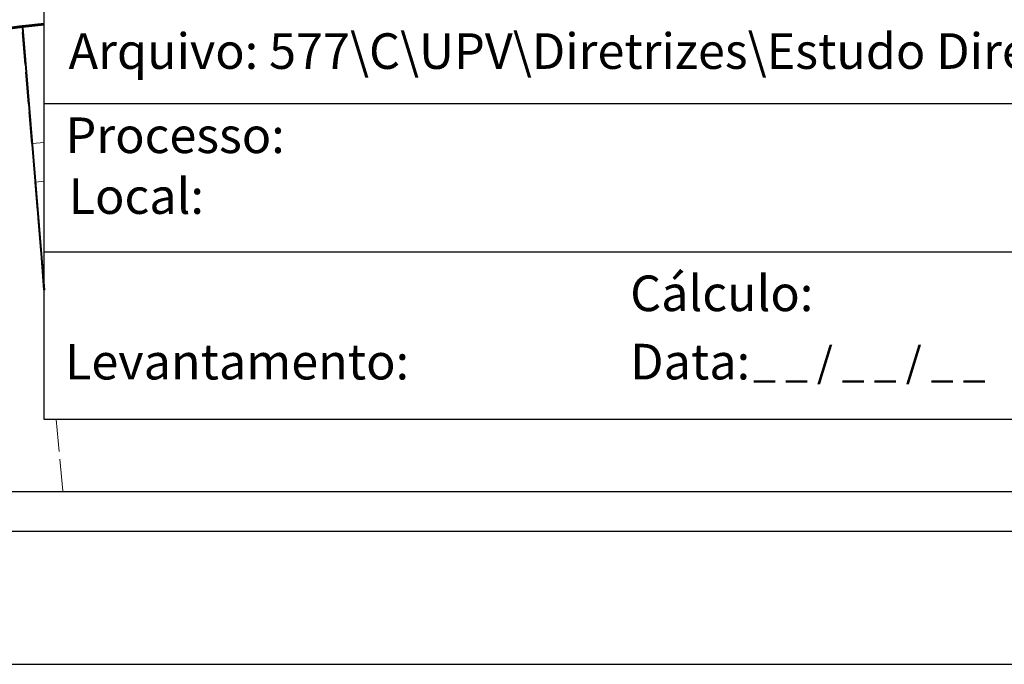
# Model space of a CAD drawing. Extents: x 189418 to 190903, y 1680602 to 1682702.
# Drawn here: x 189977 to 190348, y 1680602 to 1680845 of the extents above; entities that cross this region are included whole.
import ezdxf

# ---------------------------------------------------------------- set-up
doc = ezdxf.new("R2010")
doc.units = 0
doc.header["$MEASUREMENT"] = 0
doc.linetypes.add('ACAD_ISO02W100', pattern=[15, 12, -3])
doc.layers.get('0').update_dxf_attribs({"linetype": 'CONTINUOUS'})
doc.layers.get('Defpoints').update_dxf_attribs({"linetype": 'CONTINUOUS'})
for name, color, linetype, lineweight in [('P-Lim_area_comp', 11, 'ACAD_ISO02W100', 40), ('P-Lim_SUBUEU', 5, 'CONTINUOUS', 40), ('P-Lim_trac_viario', 1, 'CONTINUOUS', 20), ('P-Lim_trac_viario_proj', 1, 'ACAD_ISO02W100', 20), ('P-Lim_UEU', 6, 'CONTINUOUS', 60)]:
    doc.layers.add(name, color=color, linetype=linetype, lineweight=lineweight)
doc.layers.add('T-DIM', color=1, linetype='CONTINUOUS')
doc.layers.add('T-TEXTP', color=7, linetype='CONTINUOUS')

msp = doc.modelspace()

# ---------------------------------------------------------------- linework, layer by layer
msp.add_lwpolyline([(190853.33, 1680651.92), (189543.33, 1680651.92), (189543.33, 1682651.92), (190853.33, 1682651.92)], close=True)
at = {"layer": 'Defpoints'}
msp.add_lwpolyline([(189418.33, 1680601.92), (190903.33, 1680601.92), (190903.33, 1682701.92), (189418.33, 1682701.92)], close=True, dxfattribs=at)
at = {"layer": 'P-Lim_area_comp'}
for points in [[(189981.51, 1680798.16), (189977.85, 1680842.25)], [(189986.08, 1680743.07), (189982.72, 1680783.64)]]:
    msp.add_lwpolyline(points, dxfattribs=at)
at = {"layer": 'P-Lim_SUBUEU'}
for points in [[(189626.95, 1680666.92), (189609.79, 1680698.14), (189581.2, 1680746.63), (189576.32, 1680755.3), (189576.74, 1680762.88), (189582.18, 1680770.19), (189595.2, 1680774.5), (189691.09, 1680796.21), (189702.09, 1680798.83), (189738.67, 1680807.24), (189752.38, 1680810.08), (189798.11, 1680816.81), (189814.93, 1680819.23), (189960.96, 1680840.21), (189977.85, 1680842.25), (189986.08, 1680843.22)], [(189977.87, 1680841.97), (189986.08, 1680742.98)]]:
    msp.add_lwpolyline(points, dxfattribs=at)
at = {"layer": 'P-Lim_trac_viario'}
msp.add_lwpolyline([(189977.85, 1680842.25), (189986.08, 1680843.22)], dxfattribs=at)
at = {"layer": 'P-Lim_trac_viario_proj'}
for points in [[(189978.06, 1680839.65), (189981.46, 1680798.16), (189986.08, 1680798.51)], [(189986.08, 1680784.02), (189982.71, 1680783.64), (189986.08, 1680742.98)], [(189990.56, 1680694.13), (189993.06, 1680666.92)]]:
    msp.add_lwpolyline(points, dxfattribs=at)
at = {"layer": 'P-Lim_UEU'}
msp.add_lwpolyline([(189626.95, 1680666.92), (189609.79, 1680698.14), (189581.2, 1680746.63), (189576.32, 1680755.3), (189576.74, 1680762.88), (189582.18, 1680770.19), (189595.2, 1680774.5), (189691.09, 1680796.21), (189702.09, 1680798.83), (189738.67, 1680807.24), (189752.38, 1680810.08), (189798.11, 1680816.81), (189814.93, 1680819.23), (189960.96, 1680840.21), (189977.85, 1680842.25), (189986.08, 1680843.22)], dxfattribs=at)
at = {"layer": 'T-DIM'}
msp.add_lwpolyline([(189558.33, 1682636.92), (190838.33, 1682636.92), (190838.33, 1680666.92), (189558.33, 1680666.92)], close=True, dxfattribs=at)
at = {"layer": 'T-TEXTP'}
for p, q in [((189986.08, 1680694.13), (189986.08, 1680960.5)), ((190484.65, 1680813.18), (189986.08, 1680813.18)), ((190484.65, 1680757.24), (189986.08, 1680757.24)), ((190808.18, 1680694.13), (189986.08, 1680694.13))]:
    msp.add_line(p, q, dxfattribs=at)

# ---------------------------------------------------------------- texts
at = {"layer": 'T-TEXTP', "attachment_point": 1}
for s, insert, char_height in [('{\\fArial|b0|i0|c0|p34;Arquivo: 577\\\\C\\\\UPV\\\\Diretrizes\\\\Estudo Diret. João Paris}', (189995.23, 1680839.74), 13.4253), ('{\\fArial|b0|i0|c0|p34;Processo:}', (189994.1, 1680808.01), 13.4253), ('{\\fArial|b0|i0|c0|p34;Local:}', (189995.27, 1680785.09), 13.4253), ('{\\fArial|b0|i0|c0|p34;Cálculo:}', (190206.95, 1680748.45), 13.4253), ('{\\fArial|b0|i0|c0|p34;Levantamento:}', (189993.89, 1680722.69), 13.4253), ('{\\fArial|b0|i0|c0|p34;Data:}', (190206.95, 1680722.7), 13.4253), ('{\\fArial|b0|i0|c0|p34;_ _ / _ _ / _ _}', (190253.3, 1680721.4), 11.25)]:
    msp.add_mtext(s, dxfattribs=dict(at, insert=insert, char_height=char_height))

doc.saveas('drawing.dxf')
